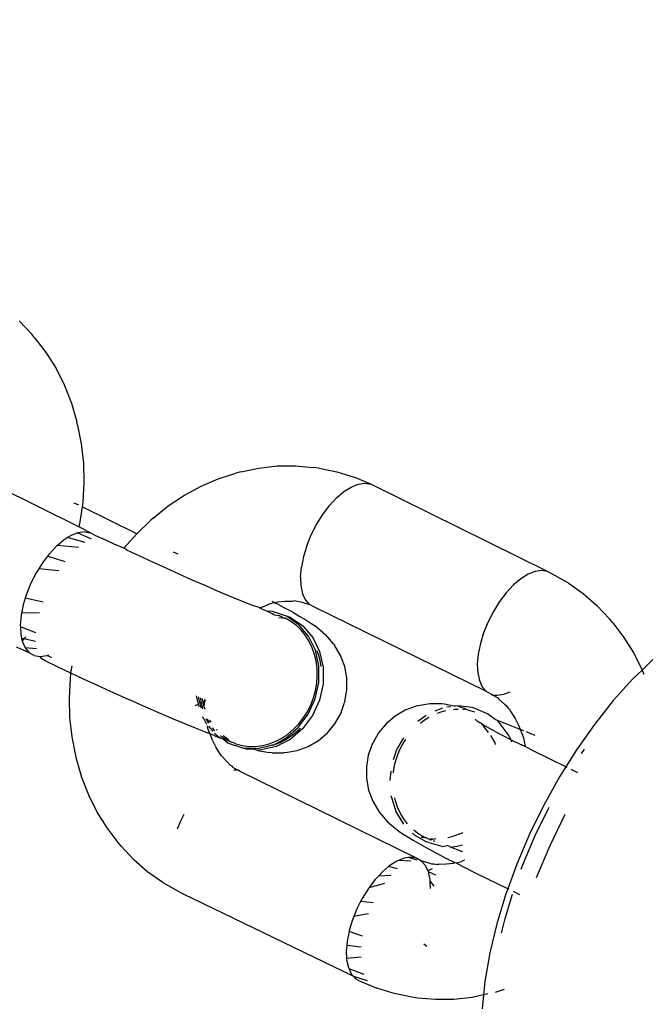
# Model space of a CAD drawing. Units: millimetres. Extents: x -384 to 3336, y -101 to 1313.
# Drawn here: x 260 to 263, y 417 to 421 of the extents above; entities that cross this region are included whole.
import ezdxf

# ---------------------------------------------------------------- set-up
doc = ezdxf.new("R2010")
doc.units = ezdxf.units.MM
doc.header["$LTSCALE"] = 45
doc.header["$PDSIZE"] = -1
doc.layers.add('VP-DIM', color=7, linetype='Continuous')
doc.layers.add('VP-EQ', color=7, linetype='Continuous', true_color=0x8a3492)
doc.dimstyles.get("Standard").update_dxf_attribs({"dimtxt": 14, "dimasz": 20, "dimexe": 20, "dimexo": 50, "dimgap": 20, "dimtad": 0, "dimdec": 0, "dimzin": 0, "dimdsep": 46, "dimtxsty": 'Standard', "dimcen": -0.09, "dimadec": 0, "dimazin": 0, "dimtfac": 1, "dimtdec": 4, "dimtofl": 0, "dimtmove": 0, "dimatfit": 3, "dimfxl": 70, "dimfxlon": 1, "dimtolj": 1, "dimtzin": 0, "dimarcsym": 0})

# ---------------------------------------------------------------- blocks, each defined once
blk = doc.blocks.new('*D1255')
at = {"layer": 'Defpoints', "color": 0}
for p in [(243.1971, 747.9963), (1108.3826, 408.367), (243.1971, 125.9827)]:
    blk.add_point(p, dxfattribs=at)
at = {"layer": 'VP-DIM', "color": 0, "lineweight": -2}
for p, q in [((243.1971, 677.9963), (243.1971, 767.9963)), ((1108.3826, 677.9963), (1108.3826, 767.9963)), ((263.1971, 747.9963), (634.5151, 747.9963)), ((1088.3826, 747.9963), (711.8484, 747.9963))]:
    blk.add_line(p, q, dxfattribs=at)
at = {"layer": 'VP-DIM', "color": 0}
for points in [[(263.1971, 751.3297), (263.1971, 744.663), (243.1971, 747.9963)], [(1088.3826, 744.663), (1088.3826, 751.3297), (1108.3826, 747.9963)]]:
    blk.add_solid(points, dxfattribs=at)
at = {"layer": 'VP-DIM', "color": 0, "insert": (673.1818, 747.9963), "char_height": 14, "attachment_point": 5}
blk.add_mtext('\\A1;875', dxfattribs=at)
blk = doc.blocks.new('*D1263')
at = {"layer": 'Defpoints', "color": 0}
for p in [(994.2751, 673.1301), (233.5482, -87.0182), (1469.7598, -87.0182)]:
    blk.add_point(p, dxfattribs=at)
at = {"layer": 'VP-DIM', "color": 0, "lineweight": -2}
for p, q in [((1399.7598, 673.1301), (1489.7598, 673.1301)), ((1469.7598, 653.1301), (1469.7598, 339.8471)), ((1469.7598, -67.0182), (1469.7598, 264.8471)), ((1399.7598, -87.0182), (1489.7598, -87.0182))]:
    blk.add_line(p, q, dxfattribs=at)
at = {"layer": 'VP-DIM', "color": 0}
for points in [[(1473.0932, 653.1301), (1466.4265, 653.1301), (1469.7598, 673.1301)], [(1466.4265, -67.0182), (1473.0932, -67.0182), (1469.7598, -87.0182)]]:
    blk.add_solid(points, dxfattribs=at)
at = {"layer": 'VP-DIM', "color": 0, "insert": (1469.7598, 302.3471), "char_height": 14, "attachment_point": 5, "rotation": 90}
blk.add_mtext('\\A1;760', dxfattribs=at)
blk = doc.blocks.new('*D1264')
at = {"layer": 'Defpoints', "color": 0}
for p in [(1262.3952, 881.3405), (92.7236, 428.5659), (1262.3952, 402.9378)]:
    blk.add_point(p, dxfattribs=at)
at = {"layer": 'VP-DIM', "color": 0, "lineweight": -2}
for p, q in [((92.7236, 811.3405), (92.7236, 901.3405)), ((1262.3952, 811.3405), (1262.3952, 901.3405)), ((112.7236, 881.3405), (637.7261, 881.3405)), ((1242.3952, 881.3405), (717.3928, 881.3405))]:
    blk.add_line(p, q, dxfattribs=at)
at = {"layer": 'VP-DIM', "color": 0}
for points in [[(112.7236, 884.6739), (112.7236, 878.0072), (92.7236, 881.3405)], [(1242.3952, 878.0072), (1242.3952, 884.6739), (1262.3952, 881.3405)]]:
    blk.add_solid(points, dxfattribs=at)
at = {"layer": 'VP-DIM', "color": 0, "insert": (677.5594, 881.3405), "char_height": 14, "attachment_point": 5}
blk.add_mtext('\\A1;1170', dxfattribs=at)
blk = doc.blocks.new('RB1314_')
at = {"color": 0}
for p, q in [((1582.7932, -288.7617), (1582.8491, -288.8214)), ((1582.8635, -288.8391), (1582.8491, -288.8214)), ((1582.8635, -288.8391), (1582.9131, -288.9038)), ((1582.9131, -288.9038), (1582.9568, -288.9738)), ((1582.9568, -288.9738), (1582.9942, -289.0485)), ((1582.9942, -289.0485), (1583.0249, -289.1274)), ((1583.0249, -289.1274), (1583.0488, -289.2097)), ((1583.0518, -289.2246), (1583.0488, -289.2097)), ((1583.0518, -289.2246), (1583.0682, -289.3077)), ((1583.0682, -289.3077), (1583.0776, -289.3928)), ((1583.0577, -289.6758), (1582.4751, -289.3871)), ((1583.0776, -289.3928), (1583.0798, -289.4792)), ((1583.775, -289.4321), (1583.8555, -289.4147)), ((1583.8555, -289.4147), (1583.9364, -289.4055)), ((1583.9364, -289.4055), (1584.0171, -289.4045)), ((1584.0171, -289.4045), (1584.0969, -289.4118)), ((1584.1219, -289.4156), (1584.0969, -289.4118)), ((1584.1219, -289.4156), (1584.2005, -289.4312)), ((1583.5989, -289.495), (1583.6753, -289.4621)), ((1583.6753, -289.4621), (1583.7535, -289.437)), ((1583.775, -289.4321), (1583.7535, -289.437)), ((1584.2005, -289.4312), (1584.2769, -289.4548)), ((1584.3504, -289.4864), (1584.2769, -289.4548)), ((1583.0798, -289.4792), (1583.0749, -289.5661)), ((1583.5249, -289.5352), (1583.5989, -289.495)), ((1584.2319, -289.5193), (1584.2642, -289.4989)), ((1584.2642, -289.4989), (1584.2953, -289.4864)), ((1584.2953, -289.4864), (1584.3243, -289.4822)), ((1584.3243, -289.4822), (1584.3504, -289.4864)), ((1585.1334, -289.8726), (1584.3504, -289.4864)), ((1583.454, -289.5826), (1583.5249, -289.5352)), ((1584.1677, -289.581), (1584.1994, -289.5469)), ((1584.1994, -289.5469), (1584.2319, -289.5193)), ((1583.0569, -289.5797), (1583.037, -289.5699)), ((1583.0719, -289.5871), (1583.0628, -289.6528)), ((1583.0749, -289.5661), (1583.0719, -289.5871)), ((1583.314, -289.7065), (1583.0719, -289.5871)), ((1583.3867, -289.6366), (1583.454, -289.5826)), ((1584.1378, -289.6205), (1584.1677, -289.581)), ((1583.3867, -289.6366), (1583.376, -289.6457)), ((1584.1106, -289.6643), (1584.1378, -289.6205)), ((1583.0628, -289.6528), (1583.0577, -289.6758)), ((1583.1092, -289.7012), (1583.0577, -289.6758)), ((1583.314, -289.7065), (1583.376, -289.6457)), ((1584.0869, -289.7108), (1584.1106, -289.6643)), ((1583.0081, -289.723), (1582.9907, -289.734)), ((1583.023, -289.7136), (1583.0081, -289.723)), ((1583.0856, -289.7443), (1583.0081, -289.723)), ((1583.0517, -289.7021), (1583.023, -289.7136)), ((1583.0541, -289.7012), (1583.0517, -289.7021)), ((1583.1133, -289.7301), (1583.0517, -289.7021)), ((1583.0831, -289.697), (1583.0541, -289.7012)), ((1583.0831, -289.697), (1583.1092, -289.7012)), ((1583.1092, -289.7012), (1583.1314, -289.7137)), ((1583.1314, -289.7137), (1583.1419, -289.7188)), ((1583.1419, -289.7188), (1583.1608, -289.7264)), ((1583.2574, -289.7692), (1583.314, -289.7065)), ((1584.0674, -289.7589), (1584.0869, -289.7108)), ((1582.9582, -289.7617), (1582.9265, -289.7958)), ((1582.9632, -289.7574), (1582.9582, -289.7617)), ((1582.9907, -289.734), (1582.9632, -289.7574)), ((1583.0565, -289.7662), (1582.9632, -289.7574)), ((1583.2147, -289.7524), (1583.1608, -289.7264)), ((1583.2574, -289.7692), (1583.2147, -289.7524)), ((1583.2555, -289.7718), (1583.2574, -289.7692)), ((1583.2704, -289.7789), (1583.2574, -289.7692)), ((1584.0674, -289.7589), (1584.0527, -289.807)), ((1582.9196, -289.8049), (1582.8966, -289.8353)), ((1582.9265, -289.7958), (1582.9196, -289.8049)), ((1582.9973, -289.8304), (1582.9196, -289.8049)), ((1583.3275, -289.8057), (1583.2704, -289.7789)), ((1583.3855, -289.8325), (1583.3275, -289.8057)), ((1583.4974, -289.7969), (1583.4775, -289.7871)), ((1584.0527, -289.807), (1584.0433, -289.8535)), ((1582.8966, -289.8353), (1582.8799, -289.8622)), ((1583.4439, -289.8592), (1583.3855, -289.8325)), ((1584.0395, -289.8973), (1584.0433, -289.8535)), ((1582.8694, -289.879), (1582.8457, -289.9256)), ((1582.8799, -289.8622), (1582.8694, -289.879)), ((1582.969, -289.8707), (1582.8799, -289.8622)), ((1583.5023, -289.8855), (1583.4439, -289.8592)), ((1583.56, -289.9112), (1583.5023, -289.8855)), ((1584.0395, -289.8973), (1584.0413, -289.9368)), ((1585.0472, -289.8851), (1585.0149, -289.9054)), ((1585.0784, -289.8726), (1585.0472, -289.8851)), ((1585.1074, -289.8684), (1585.0784, -289.8726)), ((1585.1334, -289.8726), (1585.1074, -289.8684)), ((1585.2254, -289.9241), (1585.1334, -289.8726)), ((1582.8457, -289.9256), (1582.8262, -289.9737)), ((1583.6167, -289.936), (1583.56, -289.9112)), ((1583.6718, -289.9599), (1583.6167, -289.936)), ((1584.0413, -289.9368), (1584.0487, -289.9709)), ((1584.9825, -289.9331), (1584.9508, -289.9672)), ((1585.0149, -289.9054), (1584.9825, -289.9331)), ((1585.2254, -289.9241), (1585.291, -289.9704)), ((1582.8262, -289.9737), (1582.8206, -289.9921)), ((1583.725, -289.9825), (1583.6718, -289.9599)), ((1583.7757, -290.0037), (1583.725, -289.9825)), ((1584.0605, -289.9964), (1584.0487, -289.9709)), ((1584.9508, -289.9672), (1584.9209, -290.0067)), ((1585.291, -289.9704), (1585.352, -290.0236)), ((1582.8115, -290.0217), (1582.8043, -290.0576)), ((1582.8206, -289.9921), (1582.8115, -290.0217)), ((1582.8996, -290.0096), (1582.8206, -289.9921)), ((1583.8235, -290.0232), (1583.7757, -290.0037)), ((1583.8601, -290.0351), (1583.8235, -290.0232)), ((1583.8601, -290.0351), (1583.8926, -290.0211)), ((1583.8926, -290.0211), (1583.9044, -290.0153)), ((1583.9044, -290.0153), (1583.9259, -290.0104)), ((1583.913, -290.0044), (1583.9259, -290.0104)), ((1583.9259, -290.0104), (1583.9371, -290.0082)), ((1583.9259, -290.0104), (1583.9332, -290.0151)), ((1583.9673, -290.0337), (1583.9332, -290.0151)), ((1583.9371, -290.0082), (1583.9699, -290.0045)), ((1583.9699, -290.0045), (1584.0027, -290.0041)), ((1584.0027, -290.0041), (1584.0102, -290.0031)), ((1584.0416, -290.0094), (1584.0102, -290.0031)), ((1584.0722, -290.0188), (1584.0416, -290.0094)), ((1584.0793, -290.019), (1584.0605, -289.9964)), ((1584.0793, -290.019), (1584.0722, -290.0188)), ((1584.1016, -290.0314), (1584.0793, -290.019)), ((1584.8624, -290.4051), (1584.1016, -290.0314)), ((1584.9209, -290.0067), (1584.8937, -290.0504)), ((1585.352, -290.0236), (1585.4079, -290.0833)), ((1582.8021, -290.0683), (1582.7983, -290.112)), ((1582.8043, -290.0576), (1582.8021, -290.0683)), ((1582.8839, -290.0571), (1582.8043, -290.0576)), ((1583.8571, -290.0367), (1583.8601, -290.0351)), ((1583.868, -290.041), (1583.8601, -290.0351)), ((1583.8906, -290.0498), (1583.868, -290.041)), ((1583.9148, -290.0509), (1583.8906, -290.0498)), ((1583.9066, -290.056), (1583.8906, -290.0498)), ((1583.9066, -290.056), (1583.9157, -290.0612)), ((1583.9767, -290.0714), (1583.9148, -290.0509)), ((1583.9225, -290.066), (1583.9157, -290.0612)), ((1583.9225, -290.066), (1583.9352, -290.0664)), ((1583.9352, -290.0664), (1583.9444, -290.0688)), ((1583.9444, -290.0688), (1583.9546, -290.073)), ((1583.9546, -290.073), (1583.9631, -290.0795)), ((1584.0052, -290.0542), (1583.9673, -290.0337)), ((1584.031, -290.1082), (1583.9767, -290.0714)), ((1583.9952, -290.0778), (1583.9767, -290.0714)), ((1584.0052, -290.0542), (1584.037, -290.0722)), ((1584.037, -290.0722), (1584.0637, -290.088)), ((1584.8937, -290.0504), (1584.87, -290.097)), ((1582.7983, -290.112), (1582.7986, -290.1181)), ((1582.8668, -290.1456), (1582.7986, -290.1181)), ((1582.7986, -290.1181), (1582.8001, -290.1515)), ((1583.9531, -290.0781), (1583.9435, -290.0796)), ((1583.9631, -290.0795), (1583.9531, -290.0781)), ((1583.9667, -290.0805), (1583.9631, -290.0795)), ((1583.9667, -290.0805), (1583.9714, -290.0799)), ((1583.997, -290.0945), (1583.9714, -290.0799)), ((1583.9952, -290.0778), (1584.0496, -290.1146)), ((1584.021, -290.1126), (1583.997, -290.0945)), ((1584.0423, -290.1333), (1584.021, -290.1126)), ((1584.0748, -290.1593), (1584.031, -290.1082)), ((1584.0496, -290.1146), (1584.0933, -290.1657)), ((1584.0637, -290.088), (1584.0851, -290.1016)), ((1584.0851, -290.1016), (1584.1011, -290.1127)), ((1584.1404, -290.1448), (1584.1011, -290.1127)), ((1584.87, -290.097), (1584.8505, -290.1451)), ((1585.4223, -290.101), (1585.4079, -290.0833)), ((1585.4223, -290.101), (1585.4719, -290.1657)), ((1582.8001, -290.1515), (1582.8041, -290.1699)), ((1582.8225, -290.1625), (1582.814, -290.1721)), ((1584.0614, -290.1569), (1584.0423, -290.1333)), ((1584.078, -290.1834), (1584.0614, -290.1569)), ((1584.1053, -290.2216), (1584.0748, -290.1593)), ((1584.1404, -290.1448), (1584.1514, -290.1541)), ((1584.185, -290.1933), (1584.1514, -290.1541)), ((1584.8505, -290.1451), (1584.8358, -290.1931)), ((1582.814, -290.1721), (1582.8041, -290.1699)), ((1582.8041, -290.1699), (1582.8064, -290.1807)), ((1582.814, -290.1721), (1582.8064, -290.1807)), ((1582.8064, -290.1807), (1582.8075, -290.1857)), ((1582.8075, -290.1857), (1582.8193, -290.2112)), ((1582.8659, -290.1837), (1582.814, -290.1721)), ((1584.0914, -290.2114), (1584.078, -290.1834)), ((1584.0933, -290.1657), (1584.1238, -290.228)), ((1584.185, -290.1933), (1584.1902, -290.2003)), ((1584.2167, -290.2452), (1584.1902, -290.2003)), ((1584.8358, -290.1931), (1584.8264, -290.2397)), ((1585.4719, -290.1657), (1585.5156, -290.2357)), ((1582.8381, -290.2337), (1582.7813, -290.2092)), ((1582.8702, -290.2163), (1582.8193, -290.2112)), ((1582.8193, -290.2112), (1582.8381, -290.2337)), ((1582.8604, -290.2462), (1582.8381, -290.2337)), ((1582.8604, -290.2462), (1582.8864, -290.2504)), ((1582.8864, -290.2504), (1582.9154, -290.2462)), ((1582.9154, -290.2462), (1582.9178, -290.2453)), ((1582.9178, -290.2453), (1582.9246, -290.2425)), ((1582.9375, -290.2559), (1582.9178, -290.2453)), ((1584.1018, -290.2415), (1584.0914, -290.2114)), ((1584.1084, -290.269), (1584.1018, -290.2415)), ((1584.1209, -290.2915), (1584.1053, -290.2216)), ((1584.1121, -290.2239), (1584.1204, -290.2479)), ((1584.1204, -290.2479), (1584.1269, -290.2755)), ((1584.1238, -290.228), (1584.1395, -290.2979)), ((1584.235, -290.294), (1584.2167, -290.2452)), ((1584.8264, -290.2397), (1584.8225, -290.2834)), ((1585.5156, -290.2357), (1585.553, -290.3105)), ((1582.8935, -290.2608), (1582.8864, -290.2504)), ((1582.912, -290.2714), (1582.8935, -290.2608)), ((1582.9659, -290.2974), (1582.912, -290.2714)), ((1583.0216, -290.3239), (1583.0286, -290.2919)), ((1584.1127, -290.3012), (1584.1084, -290.269)), ((1584.1207, -290.3651), (1584.1209, -290.2915)), ((1584.1269, -290.2755), (1584.1295, -290.2945)), ((1584.8225, -290.2834), (1584.8243, -290.323)), ((1585.5993, -290.2639), (1585.553, -290.3105)), ((1583.0216, -290.3239), (1582.9659, -290.2974)), ((1583.0208, -290.3478), (1583.0216, -290.3239)), ((1583.0787, -290.3507), (1583.0216, -290.3239)), ((1584.1114, -290.3676), (1584.1137, -290.3346)), ((1584.1137, -290.3346), (1584.1127, -290.3012)), ((1584.1395, -290.2979), (1584.1392, -290.3715)), ((1584.2445, -290.3453), (1584.235, -290.294)), ((1584.8243, -290.323), (1584.8318, -290.3571)), ((1585.553, -290.3105), (1585.5109, -290.3497)), ((1585.553, -290.3105), (1585.5599, -290.3282)), ((1583.0158, -290.4347), (1583.0208, -290.3478)), ((1583.1367, -290.3775), (1583.0787, -290.3507)), ((1583.1951, -290.4042), (1583.1367, -290.3775)), ((1584.1046, -290.4379), (1584.1207, -290.3651)), ((1584.1057, -290.4006), (1584.1114, -290.3676)), ((1584.1392, -290.3715), (1584.1231, -290.4443)), ((1584.245, -290.3974), (1584.2445, -290.3453)), ((1584.8318, -290.3571), (1584.8446, -290.3847)), ((1585.5109, -290.3497), (1585.4245, -290.4458)), ((1583.2535, -290.4305), (1583.1951, -290.4042)), ((1584.0967, -290.4335), (1584.1057, -290.4006)), ((1584.2363, -290.4489), (1584.245, -290.3974)), ((1584.8446, -290.3847), (1584.8624, -290.4051)), ((1584.8624, -290.4051), (1584.8846, -290.4176)), ((1584.8846, -290.4176), (1584.8907, -290.421)), ((1584.8907, -290.421), (1584.9126, -290.4333)), ((1584.8907, -290.421), (1584.9107, -290.4218)), ((1584.9107, -290.4218), (1584.9397, -290.4176)), ((1584.9397, -290.4176), (1584.9679, -290.4063)), ((1583.018, -290.5211), (1583.0158, -290.4347)), ((1583.3112, -290.4562), (1583.2535, -290.4305)), ((1583.3679, -290.4811), (1583.3112, -290.4562)), ((1583.5728, -290.4672), (1583.5859, -290.462)), ((1583.5776, -290.4247), (1583.5859, -290.462)), ((1583.5859, -290.462), (1583.5886, -290.4739)), ((1583.5862, -290.4284), (1583.587, -290.4347)), ((1583.587, -290.4347), (1583.5928, -290.4592)), ((1583.5928, -290.4592), (1583.5955, -290.4581)), ((1583.5928, -290.4592), (1583.5944, -290.4661)), ((1583.5944, -290.4661), (1583.5987, -290.4783)), ((1583.5955, -290.4581), (1583.6014, -290.4544)), ((1583.6014, -290.4544), (1583.5965, -290.4328)), ((1583.6075, -290.482), (1583.6014, -290.4544)), ((1583.6055, -290.4411), (1583.6049, -290.4364)), ((1583.6077, -290.4504), (1583.6055, -290.4411)), ((1583.6077, -290.4504), (1583.6152, -290.4482)), ((1583.613, -290.4725), (1583.6077, -290.4504)), ((1583.613, -290.4725), (1583.6152, -290.4482)), ((1583.6152, -290.4482), (1583.6157, -290.4409)), ((1583.6152, -290.4482), (1583.6199, -290.4427)), ((1584.0697, -290.4947), (1584.0847, -290.4646)), ((1584.0736, -290.5058), (1584.1046, -290.4379)), ((1584.0847, -290.4646), (1584.0967, -290.4335)), ((1584.1231, -290.4443), (1584.0921, -290.5122)), ((1584.2189, -290.4981), (1584.2348, -290.4535)), ((1584.2363, -290.4489), (1584.2348, -290.4535)), ((1584.6032, -290.4607), (1584.5518, -290.4701)), ((1584.6116, -290.46), (1584.6032, -290.4607)), ((1584.6633, -290.4597), (1584.6116, -290.46)), ((1584.6774, -290.4619), (1584.6633, -290.4597)), ((1584.7201, -290.4707), (1584.6774, -290.4619)), ((1584.9126, -290.4333), (1584.9174, -290.4398)), ((1584.9174, -290.4398), (1584.9422, -290.4614)), ((1584.9422, -290.4614), (1584.9505, -290.468)), ((1584.9505, -290.468), (1584.9605, -290.481)), ((1585.4245, -290.4458), (1585.3409, -290.551)), ((1583.423, -290.5049), (1583.3679, -290.4811)), ((1583.4762, -290.5275), (1583.423, -290.5049)), ((1583.6173, -290.4846), (1583.613, -290.4725)), ((1584.0295, -290.5648), (1584.0736, -290.5058)), ((1584.0516, -290.5232), (1584.0697, -290.4947)), ((1584.1916, -290.5482), (1584.2173, -290.5028)), ((1584.2189, -290.4981), (1584.2173, -290.5028)), ((1584.5029, -290.4883), (1584.458, -290.5147)), ((1584.5518, -290.4701), (1584.5029, -290.4883)), ((1584.5962, -290.5114), (1584.559, -290.5376)), ((1584.6678, -290.4787), (1584.6336, -290.4925)), ((1584.6465, -290.5008), (1584.6626, -290.4948)), ((1584.6626, -290.4948), (1584.6831, -290.4897)), ((1584.7054, -290.4726), (1584.6875, -290.4751)), ((1584.7163, -290.4845), (1584.7222, -290.4837)), ((1584.7275, -290.4706), (1584.7201, -290.4707)), ((1584.7222, -290.4837), (1584.7369, -290.4837)), ((1584.7364, -290.4685), (1584.7275, -290.4706)), ((1584.7999, -290.4765), (1584.7364, -290.4685)), ((1584.7463, -290.4752), (1584.7364, -290.4685)), ((1584.7706, -290.4825), (1584.7463, -290.4752)), ((1584.7586, -290.4846), (1584.7706, -290.4825)), ((1584.7706, -290.4825), (1584.7786, -290.4872)), ((1584.7786, -290.4872), (1584.8097, -290.495)), ((1584.8092, -290.4797), (1584.7999, -290.4765)), ((1584.8681, -290.504), (1584.8092, -290.4797)), ((1584.9016, -290.5297), (1584.8681, -290.504)), ((1584.9605, -290.481), (1584.9649, -290.4857)), ((1584.9649, -290.4857), (1584.9716, -290.4955)), ((1584.9716, -290.4955), (1584.9902, -290.5254)), ((1583.0274, -290.6062), (1583.018, -290.5211)), ((1583.5269, -290.5487), (1583.4762, -290.5275)), ((1583.5747, -290.5683), (1583.5269, -290.5487)), ((1583.604, -290.5181), (1583.6086, -290.5205)), ((1583.6086, -290.5205), (1583.6215, -290.5467)), ((1583.6202, -290.5264), (1583.6229, -290.5307)), ((1583.6215, -290.5467), (1583.624, -290.5496)), ((1583.6229, -290.5307), (1583.6324, -290.5457)), ((1583.6229, -290.5307), (1583.6292, -290.5311)), ((1583.6292, -290.5311), (1583.6277, -290.528)), ((1583.6356, -290.5442), (1583.6292, -290.5311)), ((1583.6436, -290.5405), (1583.6385, -290.5325)), ((1584.0087, -290.5727), (1584.0314, -290.5491)), ((1584.0314, -290.5491), (1584.0516, -290.5232)), ((1584.0921, -290.5122), (1584.048, -290.5712)), ((1584.1583, -290.5884), (1584.1916, -290.5482)), ((1584.4182, -290.5485), (1584.385, -290.5888)), ((1584.458, -290.5147), (1584.4182, -290.5485)), ((1584.571, -290.5449), (1584.5826, -290.5354)), ((1584.5826, -290.5354), (1584.6081, -290.519)), ((1584.8122, -290.5281), (1584.8201, -290.5346)), ((1584.8201, -290.5346), (1584.8257, -290.5377)), ((1584.8257, -290.5377), (1584.844, -290.5493)), ((1584.8436, -290.5534), (1584.844, -290.5493)), ((1584.8436, -290.5534), (1584.8516, -290.5603)), ((1584.844, -290.5493), (1584.8566, -290.5579)), ((1584.9123, -290.5338), (1584.9016, -290.5297)), ((1584.9531, -290.5496), (1584.9123, -290.5338)), ((1584.9193, -290.5433), (1584.9123, -290.5338)), ((1584.9598, -290.5956), (1584.9193, -290.5433)), ((1584.9976, -290.5673), (1584.9531, -290.5496)), ((1584.9902, -290.5254), (1585.0061, -290.5572)), ((1585.3409, -290.551), (1585.2611, -290.6642)), ((1583.6192, -290.5861), (1583.5747, -290.5683)), ((1583.6386, -290.5936), (1583.6192, -290.5861)), ((1583.6264, -290.5569), (1583.6281, -290.5649)), ((1583.6352, -290.585), (1583.6281, -290.5649)), ((1583.6323, -290.5593), (1583.6506, -290.5807)), ((1583.6386, -290.5936), (1583.6352, -290.585)), ((1583.6601, -290.602), (1583.6386, -290.5936)), ((1583.6483, -290.6186), (1583.6386, -290.5936)), ((1583.6481, -290.5658), (1583.6524, -290.5675)), ((1583.6524, -290.5675), (1583.6545, -290.5736)), ((1583.6545, -290.5736), (1583.6603, -290.5791)), ((1583.659, -290.5905), (1583.6652, -290.5978)), ((1583.6652, -290.5978), (1583.6856, -290.6116)), ((1583.6709, -290.5774), (1583.6681, -290.574)), ((1583.9573, -290.6115), (1583.9836, -290.5938)), ((1583.9749, -290.6115), (1584.0295, -290.5648)), ((1583.9836, -290.5938), (1584.0087, -290.5727)), ((1584.048, -290.5712), (1583.9934, -290.6179)), ((1584.0272, -290.5791), (1584.0021, -290.6002)), ((1584.0381, -290.5678), (1584.0272, -290.5791)), ((1584.1186, -290.6223), (1584.1583, -290.5884)), ((1584.385, -290.5888), (1584.3593, -290.6342)), ((1584.8725, -290.5871), (1584.8516, -290.5603)), ((1584.8566, -290.5579), (1584.867, -290.563)), ((1584.867, -290.563), (1584.8908, -290.5765)), ((1584.8945, -290.5785), (1584.8908, -290.5765)), ((1584.8945, -290.5785), (1584.9261, -290.5957)), ((1584.9261, -290.5957), (1584.9292, -290.5969)), ((1584.9292, -290.5969), (1584.9717, -290.6189)), ((1584.9717, -290.6189), (1584.9598, -290.5956)), ((1585.0125, -290.5734), (1584.9976, -290.5673)), ((1585.0061, -290.5572), (1585.0125, -290.5734)), ((1585.0281, -290.5798), (1585.0125, -290.5734)), ((1585.0125, -290.5734), (1585.0192, -290.5908)), ((1585.0192, -290.5908), (1585.0264, -290.6109)), ((1585.0455, -290.5869), (1585.0398, -290.5846)), ((1585.0782, -290.6005), (1585.0455, -290.5869)), ((1583.0438, -290.6893), (1583.0274, -290.6062)), ((1583.6642, -290.6504), (1583.6483, -290.6186)), ((1583.6601, -290.602), (1583.6856, -290.6116)), ((1583.6849, -290.6008), (1583.7003, -290.6122)), ((1583.6856, -290.6116), (1583.6969, -290.6158)), ((1583.7188, -290.6186), (1583.6967, -290.6023)), ((1583.7258, -290.6265), (1583.6969, -290.6158)), ((1583.6969, -290.6158), (1583.7196, -290.6346)), ((1583.7003, -290.6122), (1583.7188, -290.6186)), ((1583.7258, -290.6265), (1583.7188, -290.6186)), ((1583.7381, -290.641), (1583.7196, -290.6346)), ((1583.7313, -290.6287), (1583.7258, -290.6265)), ((1583.7369, -290.6308), (1583.7313, -290.6287)), ((1583.7444, -290.6329), (1583.7369, -290.6308)), ((1583.7814, -290.6551), (1583.7381, -290.641)), ((1583.7534, -290.6376), (1583.7444, -290.6329)), ((1583.7534, -290.6376), (1583.7819, -290.6449)), ((1583.8709, -290.6447), (1583.9002, -290.6372)), ((1583.9002, -290.6372), (1583.9295, -290.626)), ((1583.9188, -290.6436), (1583.9749, -290.6115)), ((1583.948, -290.6324), (1583.9188, -290.6436)), ((1583.9295, -290.626), (1583.9573, -290.6115)), ((1583.9934, -290.6179), (1583.9314, -290.6496)), ((1583.9759, -290.6179), (1583.948, -290.6324)), ((1584.0021, -290.6002), (1583.9759, -290.6179)), ((1584.0736, -290.6487), (1584.1186, -290.6223)), ((1584.3571, -290.6386), (1584.3397, -290.6878)), ((1584.3593, -290.6342), (1584.3571, -290.6386)), ((1584.4948, -290.6111), (1584.4675, -290.6577)), ((1584.4796, -290.6628), (1584.495, -290.6331)), ((1584.495, -290.6331), (1584.5053, -290.6173)), ((1584.9008, -290.6332), (1584.8818, -290.601)), ((1584.9035, -290.6406), (1584.9008, -290.6332)), ((1584.9717, -290.6189), (1585.0176, -290.6421)), ((1584.975, -290.6296), (1584.9717, -290.6189)), ((1585.0339, -290.649), (1585.0176, -290.6421)), ((1585.0264, -290.6109), (1585.0294, -290.6258)), ((1585.0294, -290.6258), (1585.0339, -290.649)), ((1583.6828, -290.6802), (1583.6642, -290.6504)), ((1583.6896, -290.6901), (1583.6828, -290.6802)), ((1583.7814, -290.6551), (1583.8471, -290.658)), ((1583.7999, -290.6615), (1583.7814, -290.6551)), ((1583.7819, -290.6449), (1583.8109, -290.6486)), ((1583.8339, -290.663), (1583.7999, -290.6615)), ((1583.8109, -290.6486), (1583.8411, -290.6485)), ((1583.8501, -290.6669), (1583.8339, -290.663)), ((1583.8411, -290.6485), (1583.8709, -290.6447)), ((1583.8471, -290.658), (1583.8621, -290.6546)), ((1583.8656, -290.6644), (1583.8501, -290.6669)), ((1583.8501, -290.6669), (1583.9003, -290.6756)), ((1583.8895, -290.6511), (1583.8621, -290.6546)), ((1583.9314, -290.6496), (1583.8656, -290.6644)), ((1583.9129, -290.6432), (1583.8895, -290.6511)), ((1583.9137, -290.6775), (1583.9003, -290.6756)), ((1583.9188, -290.6436), (1583.9129, -290.6432)), ((1583.9137, -290.6775), (1583.9655, -290.6772)), ((1583.9734, -290.6762), (1583.9655, -290.6772)), ((1583.9734, -290.6762), (1584.0247, -290.6669)), ((1584.0247, -290.6669), (1584.0736, -290.6487)), ((1584.4511, -290.7061), (1584.4675, -290.6577)), ((1584.4671, -290.6938), (1584.4796, -290.6628)), ((1585.0668, -290.6666), (1585.0339, -290.649)), ((1585.2141, -290.7392), (1585.0668, -290.6666)), ((1585.2611, -290.6642), (1585.2141, -290.7392)), ((1585.2835, -290.6799), (1585.297, -290.6608)), ((1583.0468, -290.7042), (1583.0438, -290.6893)), ((1583.0707, -290.7865), (1583.0468, -290.7042)), ((1583.6896, -290.6901), (1583.7123, -290.7143)), ((1583.7274, -290.7316), (1583.7123, -290.7143)), ((1584.3397, -290.6878), (1584.331, -290.7393)), ((1584.4514, -290.7595), (1584.4576, -290.7266)), ((1584.4576, -290.7266), (1584.4671, -290.6938)), ((1583.7371, -290.736), (1583.7274, -290.7316)), ((1583.7418, -290.7425), (1583.7371, -290.736)), ((1583.7418, -290.7425), (1583.7636, -290.7547)), ((1583.7636, -290.7547), (1583.7438, -290.754)), ((1583.7698, -290.7582), (1583.7636, -290.7547)), ((1584.5529, -291.1443), (1583.7698, -290.7582)), ((1584.331, -290.7393), (1584.3315, -290.7915)), ((1584.44, -290.7591), (1584.4351, -290.7991)), ((1584.4509, -290.7653), (1584.4514, -290.7595)), ((1585.2141, -290.7392), (1585.1861, -290.784)), ((1585.2205, -290.7424), (1585.2141, -290.7392)), ((1585.2677, -290.7656), (1585.2388, -290.7514)), ((1583.1015, -290.8653), (1583.0707, -290.7865)), ((1584.3315, -290.7915), (1584.341, -290.8428)), ((1585.1861, -290.784), (1585.1167, -290.9092)), ((1584.341, -290.8428), (1584.3593, -290.8916)), ((1583.1388, -290.9401), (1583.1015, -290.8653)), ((1584.3593, -290.8916), (1584.3858, -290.9365)), ((1584.4412, -290.8701), (1584.441, -290.8674)), ((1584.4412, -290.8701), (1584.462, -290.9363)), ((1584.4599, -290.8896), (1584.457, -290.8765)), ((1584.4704, -290.9202), (1584.4599, -290.8896)), ((1583.1825, -291.0101), (1583.1388, -290.9401)), ((1584.3858, -290.9365), (1584.3906, -290.9433)), ((1584.3906, -290.9433), (1584.4243, -290.9826)), ((1584.4965, -290.9939), (1584.462, -290.9363)), ((1584.4838, -290.9484), (1584.4704, -290.9202)), ((1585.1167, -290.9092), (1585.0536, -291.0384)), ((1585.079, -291.0441), (1585.1374, -290.9245)), ((1585.1374, -290.9245), (1585.1411, -290.9178)), ((1583.5064, -290.9826), (1583.4929, -291.0159)), ((1583.5228, -290.9503), (1583.5064, -290.9826)), ((1584.4243, -290.9826), (1584.4349, -290.9917)), ((1584.4349, -290.9917), (1584.4743, -291.0239)), ((1584.4999, -290.9744), (1584.4838, -290.9484)), ((1584.5136, -290.9915), (1584.4999, -290.9744)), ((1585.2106, -290.9505), (1585.1429, -291.0892)), ((1583.2321, -291.0748), (1583.1825, -291.0101)), ((1584.4743, -291.0239), (1584.49, -291.035)), ((1584.49, -291.035), (1584.5113, -291.0485)), ((1584.5426, -291.0401), (1584.5359, -291.0333)), ((1584.5641, -291.0371), (1584.5413, -291.0199)), ((1584.7113, -291.0485), (1584.7602, -291.0304)), ((1583.2465, -291.0925), (1583.2321, -291.0748)), ((1584.5113, -291.0485), (1584.538, -291.0643)), ((1584.538, -291.0643), (1584.5699, -291.0824)), ((1584.5426, -291.0401), (1584.5981, -291.0721)), ((1584.5901, -291.0521), (1584.5641, -291.0371)), ((1584.5904, -291.0546), (1584.5741, -291.0506)), ((1584.5741, -291.0506), (1584.5901, -291.0521)), ((1584.5954, -291.0543), (1584.5901, -291.0521)), ((1584.5954, -291.0543), (1584.5904, -291.0546)), ((1584.6113, -291.0609), (1584.5954, -291.0543)), ((1584.6073, -291.0753), (1584.5981, -291.0721)), ((1584.6073, -291.0753), (1584.669, -291.0916)), ((1584.6113, -291.0609), (1584.6171, -291.0633)), ((1584.6242, -291.0593), (1584.6137, -291.0577)), ((1584.6171, -291.0633), (1584.6242, -291.0593)), ((1584.6242, -291.0593), (1584.6393, -291.0575)), ((1584.6268, -291.0651), (1584.6347, -291.068)), ((1584.6914, -291.0522), (1584.7113, -291.0485)), ((1585.0536, -291.0384), (1584.9977, -291.17)), ((1585.0272, -291.1659), (1585.079, -291.0441)), ((1583.3024, -291.1522), (1583.2465, -291.0925)), ((1584.5699, -291.0824), (1584.6066, -291.1024)), ((1584.6066, -291.1024), (1584.642, -291.1216)), ((1584.642, -291.1216), (1584.6804, -291.142)), ((1584.669, -291.0916), (1584.6886, -291.0882)), ((1584.6965, -291.0914), (1584.6886, -291.0882)), ((1584.7011, -291.0929), (1584.6965, -291.0914)), ((1584.7043, -291.0946), (1584.7011, -291.0929)), ((1584.7043, -291.0946), (1584.7336, -291.0912)), ((1584.7488, -291.1124), (1584.7043, -291.0946)), ((1584.7336, -291.0912), (1584.7563, -291.0852)), ((1584.7577, -291.116), (1584.7488, -291.1124)), ((1585.1429, -291.0892), (1585.0828, -291.2306)), ((1583.3634, -291.2054), (1583.3024, -291.1522)), ((1584.4667, -291.1568), (1584.4344, -291.1772)), ((1584.4739, -291.1539), (1584.4667, -291.1568)), ((1584.4978, -291.1443), (1584.4739, -291.1539)), ((1584.5286, -291.1575), (1584.4739, -291.1539)), ((1584.5157, -291.1417), (1584.4978, -291.1443)), ((1584.5268, -291.1401), (1584.5157, -291.1417)), ((1584.5566, -291.1529), (1584.5157, -291.1417)), ((1584.5529, -291.1443), (1584.5268, -291.1401)), ((1584.5751, -291.1568), (1584.5529, -291.1443)), ((1584.5894, -291.1731), (1584.5751, -291.1568)), ((1584.5751, -291.1568), (1584.5823, -291.157)), ((1584.5823, -291.157), (1584.6128, -291.1664)), ((1584.6128, -291.1664), (1584.6193, -291.1688)), ((1584.6804, -291.142), (1584.7229, -291.1639)), ((1584.7229, -291.1639), (1584.7174, -291.1676)), ((1584.7229, -291.1639), (1584.7285, -291.1654)), ((1584.7285, -291.1654), (1584.7501, -291.1605)), ((1584.7285, -291.1654), (1584.7688, -291.1872)), ((1584.7618, -291.1547), (1584.7501, -291.1605)), ((1584.7675, -291.1522), (1584.7618, -291.1547)), ((1585.0173, -291.193), (1585.0272, -291.1659)), ((1583.4291, -291.2517), (1583.3634, -291.2054)), ((1584.4019, -291.2049), (1584.3849, -291.2232)), ((1584.4294, -291.1814), (1584.4019, -291.2049)), ((1584.4344, -291.1772), (1584.4294, -291.1814)), ((1584.469, -291.192), (1584.4294, -291.1814)), ((1584.5929, -291.1772), (1584.5911, -291.1751)), ((1584.6028, -291.1985), (1584.5929, -291.1772)), ((1584.6028, -291.1985), (1584.6237, -291.1904)), ((1584.6057, -291.2049), (1584.6028, -291.1985)), ((1584.6132, -291.239), (1584.6057, -291.2049)), ((1584.6381, -291.2188), (1584.6057, -291.2049)), ((1584.6193, -291.1688), (1584.6292, -291.1697)), ((1584.6292, -291.1697), (1584.6443, -291.1726)), ((1584.6517, -291.1717), (1584.6443, -291.1726)), ((1584.6845, -291.1713), (1584.6517, -291.1717)), ((1584.7174, -291.1676), (1584.6845, -291.1713)), ((1584.818, -291.2116), (1584.7688, -291.1872)), ((1584.9977, -291.17), (1584.9575, -291.2804)), ((1583.4291, -291.2517), (1583.521, -291.3032)), ((1584.3703, -291.239), (1584.3426, -291.2754)), ((1584.3849, -291.2232), (1584.3703, -291.239)), ((1584.4392, -291.2209), (1584.3849, -291.2232)), ((1584.6134, -291.2451), (1584.6132, -291.239)), ((1584.6317, -291.2684), (1584.6134, -291.2451)), ((1584.6149, -291.2779), (1584.6134, -291.2451)), ((1584.9575, -291.2804), (1584.818, -291.2116)), ((1584.3404, -291.2785), (1584.3131, -291.3222)), ((1584.3426, -291.2754), (1584.3404, -291.2785)), ((1584.4107, -291.2563), (1584.3426, -291.2754)), ((1584.9575, -291.2804), (1584.9494, -291.3025)), ((1584.9638, -291.2835), (1584.9575, -291.2804)), ((1585.0109, -291.3067), (1584.982, -291.2925)), ((1584.275, -291.669), (1583.521, -291.3032)), ((1584.3058, -291.3365), (1584.2894, -291.3688)), ((1584.3131, -291.3222), (1584.3058, -291.3365)), ((1584.3608, -291.3426), (1584.3058, -291.3365)), ((1584.9494, -291.3025), (1584.9095, -291.4345)), ((1584.9455, -291.4108), (1584.9779, -291.3039)), ((1584.2894, -291.3688), (1584.2759, -291.4021)), ((1584.2699, -291.4168), (1584.2553, -291.4649)), ((1584.2759, -291.4021), (1584.2699, -291.4168)), ((1584.3409, -291.3909), (1584.2759, -291.4021)), ((1584.9298, -291.4763), (1584.9455, -291.4108)), ((1584.2545, -291.4685), (1584.2458, -291.5115)), ((1584.2553, -291.4649), (1584.2545, -291.4685)), ((1584.3143, -291.4902), (1584.2545, -291.4685)), ((1584.9095, -291.4345), (1584.8782, -291.5644)), ((1584.2458, -291.5115), (1584.2441, -291.5317)), ((1584.2441, -291.5317), (1584.242, -291.5552)), ((1584.242, -291.5552), (1584.2435, -291.5886)), ((1584.3083, -291.5383), (1584.2441, -291.5317)), ((1584.5991, -291.5353), (1584.5858, -291.5247)), ((1584.3076, -291.5834), (1584.2435, -291.5886)), ((1584.2435, -291.5886), (1584.2438, -291.5947)), ((1584.2438, -291.5947), (1584.2512, -291.6288)), ((1584.8782, -291.5644), (1584.8561, -291.6909)), ((1584.2512, -291.6288), (1584.2542, -291.6352)), ((1584.3218, -291.6591), (1584.2542, -291.6352)), ((1584.2542, -291.6352), (1584.264, -291.6565)), ((1584.264, -291.6565), (1584.275, -291.669)), ((1584.3362, -291.6875), (1584.275, -291.669)), ((1584.275, -291.669), (1584.2818, -291.6769)), ((1584.2818, -291.6769), (1584.3041, -291.6894)), ((1584.3041, -291.6894), (1584.3776, -291.7209)), ((1584.454, -291.7446), (1584.3776, -291.7209)), ((1584.8561, -291.6909), (1584.8498, -291.7501)), ((1584.942, -291.7256), (1584.901, -291.7388)), ((1584.5326, -291.7601), (1584.454, -291.7446)), ((1584.5576, -291.764), (1584.5326, -291.7601)), ((1584.6374, -291.7713), (1584.5576, -291.764)), ((1584.7181, -291.7703), (1584.6374, -291.7713)), ((1584.799, -291.7611), (1584.7181, -291.7703)), ((1584.8498, -291.7501), (1584.799, -291.7611)), ((1584.8498, -291.7501), (1584.8432, -291.8124)), ((1584.8684, -291.746), (1584.8498, -291.7501))]:
    blk.add_line(p, q, dxfattribs=at)
blk = doc.blocks.new('RB1314_2D')
at = {"layer": 'VP-EQ', "color": 0}
blk.add_blockref('RB1314_', (-1322.3714, 708.3373), dxfattribs=at)

msp = doc.modelspace()

# ---------------------------------------------------------------- block references
at = {"layer": 'VP-EQ', "color": 0}
msp.add_blockref('RB1314_2D', (0, 0), dxfattribs=at)

# ---------------------------------------------------------------- dimensions: what is measured, and where the dimension line sits
at = {"layer": 'VP-DIM', "color": 0}
dim = msp.add_linear_dim(base=(1262.3952, 881.3405), p1=(92.7236, 428.5659), p2=(1262.3952, 402.9378), dimstyle='Standard', dxfattribs=at)
dim.commit()
dim.dimension.update_dxf_attribs({"geometry": '*D1264', "text_midpoint": (677.5594, 881.3405), "dimtype": 160})
dim = msp.add_linear_dim(base=(243.1971, 747.9963), p1=(1108.3826, 408.367), p2=(243.1971, 125.9827), text='875', dimstyle='Standard', dxfattribs=at)
dim.commit()
dim.dimension.update_dxf_attribs({"geometry": '*D1255', "text_midpoint": (673.1818, 747.9963), "dimtype": 160})
dim = msp.add_linear_dim(base=(1469.7598, -87.0182), p1=(994.2751, 673.1301), p2=(233.5482, -87.0182), angle=90, dimstyle='Standard', dxfattribs=at)
dim.commit()
dim.dimension.update_dxf_attribs({"geometry": '*D1263', "text_midpoint": (1469.7598, 302.3471), "dimtype": 160})

doc.saveas('drawing.dxf')
